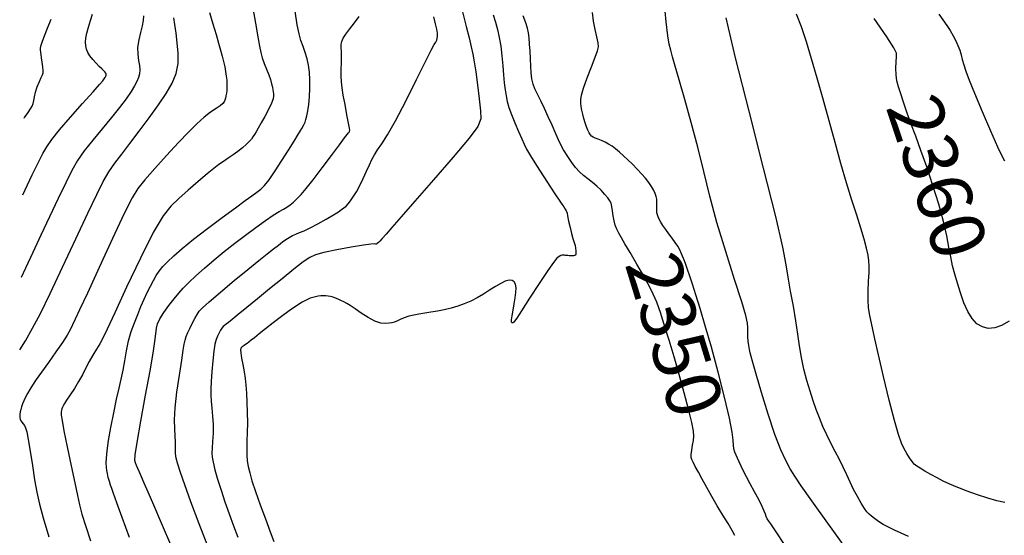
# Model space of a CAD drawing. Extents: x 357008 to 360208, y 1043106 to 1046106.
# Drawn here: x 357280 to 357460, y 1044306 to 1044400 of the extents above; entities that cross this region are included whole.
import ezdxf
from ezdxf.enums import TextEntityAlignment as Align

# ---------------------------------------------------------------- set-up
doc = ezdxf.new("R2010")
doc.units = 0
doc.header["$MEASUREMENT"] = 0
for name, color, linetype in [('CTEXT', 7, 'CONTINUOUS'), ('INDEX', 1, 'CONTINUOUS'), ('INTER', 33, 'CONTINUOUS')]:
    doc.layers.add(name, color=color, linetype=linetype)
doc.styles.add('SIMPLEX', font='SIMPLEX')

msp = doc.modelspace()

# ---------------------------------------------------------------- linework, layer by layer
at = {"layer": 'INDEX', "linetype": 'CONTINUOUS'}
for points, elevation in [([(357280.43, 1044368.1), (357282.18, 1044371.76), (357283.35, 1044374.21), (357284.11, 1044375.69), (357284.11, 1044375.69), (357284.82, 1044376.91), (357285.75, 1044378.23), (357287.16, 1044379.98), (357287.16, 1044379.98), (357289.17, 1044382.32), (357291.38, 1044384.83), (357293.28, 1044386.96), (357293.28, 1044386.96), (357294.46, 1044388.3), (357295.06, 1044388.99), (357295.34, 1044389.33), (357295.34, 1044389.33), (357295.51, 1044389.57), (357295.63, 1044389.79), (357295.68, 1044389.98), (357295.68, 1044389.98), (357295.68, 1044390.18), (357295.61, 1044390.39), (357295.46, 1044390.61), (357295.46, 1044390.61), (357295.23, 1044390.85), (357294.89, 1044391.16), (357294.43, 1044391.59), (357294.43, 1044391.59), (357293.85, 1044392.17), (357293.24, 1044392.84), (357292.7, 1044393.53), (357292.7, 1044393.53), (357292.32, 1044394.17), (357292.08, 1044394.77), (357291.95, 1044395.37), (357291.95, 1044395.37), (357291.91, 1044396.02), (357291.96, 1044396.76), (357292.14, 1044397.67), (357292.14, 1044397.67), (357292.44, 1044398.79), (357292.81, 1044399.99), (357293.19, 1044401.16)], 2330), ([(357299.93, 1044305.49), (357298.62, 1044309.1), (357297.64, 1044311.84), (357297.64, 1044311.84), (357297.04, 1044313.52), (357296.7, 1044314.44), (357296.49, 1044315.05), (357296.49, 1044315.05), (357296.28, 1044315.73), (357296.08, 1044316.46), (357295.91, 1044317.15), (357295.79, 1044317.74), (357295.72, 1044318.33), (357295.71, 1044319.04), (357295.71, 1044319.04), (357295.74, 1044320), (357295.87, 1044321.34), (357296.13, 1044323.19), (357296.13, 1044323.19), (357296.55, 1044325.61), (357297.06, 1044328.26), (357297.58, 1044330.74), (357297.58, 1044330.74), (357298.05, 1044332.75), (357298.45, 1044334.43), (357298.79, 1044336.04), (357298.79, 1044336.04), (357299.1, 1044337.77), (357299.42, 1044339.59), (357299.8, 1044341.4), (357299.8, 1044341.4), (357300.29, 1044343.12), (357300.85, 1044344.74), (357301.45, 1044346.27), (357301.45, 1044346.27), (357302.04, 1044347.7), (357302.63, 1044349.05), (357303.21, 1044350.29), (357303.21, 1044350.29), (357303.77, 1044351.42), (357304.33, 1044352.44), (357304.86, 1044353.35), (357304.86, 1044353.35), (357305.41, 1044354.18), (357306.05, 1044354.99), (357306.89, 1044355.9), (357306.89, 1044355.9), (357308.04, 1044356.99), (357309.6, 1044358.34), (357311.65, 1044359.99), (357311.65, 1044359.99), (357314.2, 1044361.94), (357316.91, 1044363.96), (357319.32, 1044365.74), (357319.32, 1044365.74), (357321.11, 1044367.06), (357322.35, 1044367.97), (357323.24, 1044368.62), (357323.24, 1044368.62), (357323.96, 1044369.17), (357324.66, 1044369.84), (357325.51, 1044370.89), (357325.51, 1044370.89), (357326.61, 1044372.48), (357327.84, 1044374.39), (357329.04, 1044376.3), (357329.04, 1044376.3), (357330.06, 1044377.95), (357330.87, 1044379.27), (357331.46, 1044380.25), (357331.46, 1044380.25), (357331.84, 1044380.9), (357332.07, 1044381.38), (357332.24, 1044381.89), (357332.24, 1044381.89), (357332.41, 1044382.57), (357332.58, 1044383.49), (357332.73, 1044384.65), (357332.73, 1044384.65), (357332.86, 1044386.06), (357332.95, 1044387.59), (357332.96, 1044389.12), (357332.96, 1044389.12), (357332.89, 1044390.53), (357332.72, 1044391.81), (357332.45, 1044393.01), (357332.45, 1044393.01), (357332.1, 1044394.14), (357331.71, 1044395.25), (357331.32, 1044396.36), (357331.32, 1044396.36), (357330.98, 1044397.56), (357330.65, 1044399.21), (357330.28, 1044401.72)], 2340), ([(357410.7, 1044305.81), (357410.22, 1044306.74), (357410.22, 1044306.74), (357409.46, 1044308.02), (357408.51, 1044309.57), (357407.47, 1044311.26), (357407.47, 1044311.26), (357406.47, 1044312.97), (357405.54, 1044314.61), (357404.71, 1044316.12), (357404.71, 1044316.12), (357404.01, 1044317.41), (357403.45, 1044318.46), (357403.05, 1044319.23), (357403.05, 1044319.23), (357402.8, 1044319.72), (357402.7, 1044320.12), (357402.72, 1044320.63), (357402.72, 1044320.63), (357402.82, 1044321.41), (357402.96, 1044322.33), (357403.1, 1044323.21), (357403.1, 1044323.21), (357403.18, 1044323.98), (357403.11, 1044324.94), (357402.82, 1044326.49), (357402.82, 1044326.49), (357402.23, 1044328.91), (357401.43, 1044331.95), (357400.51, 1044335.26), (357400.51, 1044335.26), (357399.57, 1044338.51), (357398.66, 1044341.53), (357397.84, 1044344.19), (357397.84, 1044344.19), (357397.13, 1044346.44), (357396.39, 1044348.5), (357395.43, 1044350.64), (357395.43, 1044350.64), (357394.17, 1044353.04), (357392.77, 1044355.47), (357391.51, 1044357.59), (357391.51, 1044357.59), (357390.58, 1044359.17), (357389.94, 1044360.29), (357389.47, 1044361.13), (357389.47, 1044361.13), (357389.11, 1044361.85), (357388.82, 1044362.56), (357388.59, 1044363.35), (357388.59, 1044363.35), (357388.43, 1044364.26), (357388.31, 1044365.18), (357388.19, 1044365.98), (357388.19, 1044365.98), (357388.06, 1044366.58), (357387.84, 1044367.05), (357387.48, 1044367.56), (357387.48, 1044367.56), (357386.93, 1044368.21), (357386.24, 1044368.96), (357385.45, 1044369.7), (357385.45, 1044369.7), (357384.62, 1044370.38), (357383.79, 1044371.02), (357383, 1044371.66), (357383, 1044371.66), (357382.27, 1044372.35), (357381.57, 1044373.13), (357380.86, 1044374.04), (357380.86, 1044374.04), (357380.12, 1044375.12), (357379.36, 1044376.36), (357378.63, 1044377.74), (357378.63, 1044377.74), (357377.93, 1044379.25), (357377.26, 1044380.83), (357376.57, 1044382.4), (357376.57, 1044382.4), (357375.87, 1044383.92), (357375.19, 1044385.31), (357374.59, 1044386.52), (357374.59, 1044386.52), (357374.13, 1044387.5), (357373.8, 1044388.38), (357373.57, 1044389.31), (357373.57, 1044389.31), (357373.44, 1044390.42), (357373.36, 1044391.67), (357373.29, 1044393.01), (357373.22, 1044394.38), (357373.14, 1044395.68), (357373.05, 1044396.81), (357373.05, 1044396.81), (357372.95, 1044397.73), (357372.78, 1044398.58), (357372.47, 1044399.58), (357372.47, 1044399.58), (357371.99, 1044400.84)], 2350), ([(357460.84, 1044345), (357459.49, 1044344.24), (357459.49, 1044344.24), (357458.23, 1044343.8), (357457.05, 1044343.71), (357455.97, 1044343.97), (357455.97, 1044343.97), (357454.98, 1044344.56), (357454.09, 1044345.51), (357453.29, 1044346.8), (357453.29, 1044346.8), (357452.58, 1044348.4), (357451.95, 1044350.18), (357451.4, 1044351.95), (357451.4, 1044351.95), (357450.93, 1044353.59), (357450.53, 1044355.16), (357450.18, 1044356.77), (357450.18, 1044356.77), (357449.86, 1044358.54), (357449.48, 1044360.64), (357448.88, 1044363.22), (357448.88, 1044363.22), (357448, 1044366.39), (357446.93, 1044369.85), (357445.8, 1044373.24), (357445.8, 1044373.24), (357444.74, 1044376.25), (357443.77, 1044378.87), (357442.91, 1044381.19), (357442.91, 1044381.19), (357442.17, 1044383.25), (357441.55, 1044385.05), (357441.04, 1044386.58), (357441.04, 1044386.58), (357440.63, 1044387.85), (357440.34, 1044388.97), (357440.18, 1044390.08), (357440.18, 1044390.08), (357440.15, 1044391.27), (357440.21, 1044392.41), (357440.28, 1044393.33), (357440.28, 1044393.33), (357440.26, 1044394.02), (357439.8, 1044395.01), (357438.5, 1044396.99), (357438.5, 1044396.99), (357436.17, 1044400.36)], 2360)]:
    msp.add_lwpolyline(points, dxfattribs=dict(at, elevation=elevation))
at = {"layer": 'INTER', "linetype": 'CONTINUOUS'}
for points, elevation in [([(357431.01, 1044303.55), (357427.69, 1044308.09), (357424.77, 1044312.17), (357424.77, 1044312.17), (357422.82, 1044314.94), (357421.64, 1044316.7), (357420.81, 1044318.05), (357420.81, 1044318.05), (357420, 1044319.54), (357419.09, 1044321.53), (357418.03, 1044324.32), (357418.03, 1044324.32), (357416.8, 1044328.03), (357415.59, 1044332), (357414.59, 1044335.35), (357414.59, 1044335.35), (357413.98, 1044337.45), (357413.66, 1044338.57), (357413.48, 1044339.24), (357413.48, 1044339.24), (357413.34, 1044339.87), (357413.23, 1044340.57), (357413.14, 1044341.34), (357413.14, 1044341.34), (357413.09, 1044342.18), (357413.07, 1044343.05), (357413.05, 1044343.86), (357413.05, 1044343.86), (357412.99, 1044344.69), (357412.7, 1044346.05), (357411.96, 1044348.57), (357411.96, 1044348.57), (357410.65, 1044352.67), (357409.02, 1044357.76), (357407.42, 1044363.05), (357407.42, 1044363.05), (357406.11, 1044367.9), (357405, 1044372.41), (357403.91, 1044376.84), (357403.91, 1044376.84), (357402.72, 1044381.34), (357401.53, 1044385.58), (357400.51, 1044389.12), (357400.51, 1044389.12), (357399.78, 1044391.64), (357399.29, 1044393.34), (357398.95, 1044394.56), (357398.95, 1044394.56), (357398.69, 1044395.68), (357398.43, 1044397.22), (357398.14, 1044399.78), (357398.14, 1044399.78), (357397.78, 1044403.65)], 2354), ([(357314.58, 1044401.45), (357315.18, 1044399.39), (357315.78, 1044397.44), (357315.78, 1044397.44), (357316.26, 1044395.85), (357316.63, 1044394.57), (357316.92, 1044393.48), (357316.92, 1044393.48), (357317.17, 1044392.48), (357317.37, 1044391.54), (357317.53, 1044390.66), (357317.53, 1044390.66), (357317.66, 1044389.84), (357317.73, 1044389.09), (357317.77, 1044388.4), (357317.77, 1044388.4), (357317.77, 1044387.77), (357317.73, 1044387.2), (357317.67, 1044386.68), (357317.67, 1044386.68), (357317.6, 1044386.22), (357317.51, 1044385.81), (357317.41, 1044385.44), (357317.41, 1044385.44), (357317.28, 1044385.12), (357317.03, 1044384.8), (357316.56, 1044384.41), (357316.56, 1044384.41), (357315.8, 1044383.89), (357314.79, 1044383.21), (357313.6, 1044382.3), (357313.6, 1044382.3), (357312.27, 1044381.12), (357310.73, 1044379.6), (357308.89, 1044377.67), (357308.89, 1044377.67), (357306.74, 1044375.33), (357304.57, 1044372.92), (357302.76, 1044370.84), (357301.51, 1044369.3), (357300.44, 1044367.56), (357299.01, 1044364.69), (357299.01, 1044364.69), (357296.86, 1044360.14), (357294.41, 1044354.85), (357292.25, 1044350.17), (357292.25, 1044350.17), (357290.83, 1044347.11), (357290.02, 1044345.37), (357289.53, 1044344.33), (357289.53, 1044344.33), (357289.1, 1044343.45), (357288.55, 1044342.46), (357287.71, 1044341.15), (357287.71, 1044341.15), (357286.51, 1044339.4), (357285.14, 1044337.47), (357283.87, 1044335.7), (357283.87, 1044335.7), (357282.91, 1044334.34), (357282.23, 1044333.33), (357281.71, 1044332.53), (357281.71, 1044332.53), (357281.28, 1044331.79), (357280.91, 1044331.11), (357280.61, 1044330.48), (357280.61, 1044330.48), (357280.37, 1044329.9), (357280.19, 1044329.37), (357280.05, 1044328.89), (357280.05, 1044328.89), (357279.95, 1044328.44), (357279.89, 1044328.04), (357279.87, 1044327.69), (357279.87, 1044327.69), (357279.89, 1044327.37), (357279.95, 1044327.08), (357280.08, 1044326.81), (357280.08, 1044326.81), (357280.28, 1044326.53), (357280.52, 1044326.24), (357280.75, 1044325.92), (357280.75, 1044325.92), (357280.95, 1044325.52), (357281.16, 1044324.79), (357281.43, 1044323.41), (357281.43, 1044323.41), (357281.78, 1044321.24), (357282.19, 1044318.62), (357282.59, 1044316.02), (357282.59, 1044316.02), (357282.99, 1044313.78), (357283.47, 1044311.59), (357284.16, 1044309.04), (357284.16, 1044309.04), (357285.21, 1044305.62)], 2336), ([(357302.53, 1044400.84), (357302.47, 1044399.97), (357302.29, 1044399.03), (357302.29, 1044399.03), (357301.97, 1044397.82), (357301.64, 1044396.45), (357301.43, 1044395.07), (357301.43, 1044395.07), (357301.46, 1044393.81), (357301.63, 1044392.7), (357301.79, 1044391.76), (357301.79, 1044391.76), (357301.85, 1044390.96), (357301.78, 1044390.26), (357301.6, 1044389.59), (357301.6, 1044389.59), (357301.32, 1044388.87), (357300.89, 1044388.03), (357300.25, 1044386.99), (357300.25, 1044386.99), (357299.33, 1044385.67), (357298.14, 1044384.08), (357296.67, 1044382.25), (357296.67, 1044382.25), (357294.97, 1044380.21), (357293.23, 1044378.12), (357291.68, 1044376.16), (357291.68, 1044376.16), (357290.46, 1044374.4), (357289.41, 1044372.58), (357288.28, 1044370.34), (357288.28, 1044370.34), (357286.89, 1044367.44), (357285.34, 1044364.12), (357283.76, 1044360.74), (357283.76, 1044360.74), (357282.29, 1044357.59), (357280.95, 1044354.72), (357280.14, 1044353.01)], 2332), ([(357322.53, 1044402.27), (357322.99, 1044399.5), (357323.41, 1044397.03), (357323.41, 1044397.03), (357323.71, 1044395.31), (357323.96, 1044394.14), (357324.24, 1044393.18), (357324.24, 1044393.18), (357324.61, 1044392.16), (357325.04, 1044391.1), (357325.43, 1044390.09), (357325.74, 1044389.2), (357325.96, 1044388.44), (357326.1, 1044387.83), (357326.1, 1044387.83), (357326.2, 1044387.35), (357326.26, 1044386.97), (357326.3, 1044386.61), (357326.3, 1044386.61), (357326.31, 1044386.22), (357326.21, 1044385.69), (357325.91, 1044384.88), (357325.91, 1044384.88), (357325.37, 1044383.75), (357324.69, 1044382.46), (357324.03, 1044381.26), (357324.03, 1044381.26), (357323.51, 1044380.33), (357323.12, 1044379.65), (357322.81, 1044379.13), (357322.81, 1044379.13), (357322.54, 1044378.7), (357322.25, 1044378.3), (357321.85, 1044377.85), (357321.85, 1044377.85), (357321.3, 1044377.31), (357320.61, 1044376.7), (357319.8, 1044376.06), (357319.8, 1044376.06), (357318.91, 1044375.43), (357318.01, 1044374.82), (357317.13, 1044374.24), (357317.13, 1044374.24), (357316.31, 1044373.67), (357315.39, 1044372.96), (357314.17, 1044371.95), (357314.17, 1044371.95), (357312.54, 1044370.55), (357310.71, 1044368.96), (357308.97, 1044367.43), (357308.97, 1044367.43), (357307.52, 1044366.07), (357306.09, 1044364.27), (357304.3, 1044361.24), (357304.3, 1044361.24), (357301.94, 1044356.56), (357299.41, 1044351.22), (357297.26, 1044346.56), (357297.26, 1044346.56), (357295.89, 1044343.58), (357295.1, 1044341.93), (357294.53, 1044340.9), (357294.53, 1044340.9), (357293.92, 1044339.9), (357293.24, 1044338.81), (357292.57, 1044337.67), (357292.57, 1044337.67), (357291.95, 1044336.48), (357291.33, 1044335.24), (357290.65, 1044333.97), (357290.65, 1044333.97), (357289.88, 1044332.7), (357289.1, 1044331.53), (357288.46, 1044330.59), (357288.46, 1044330.59), (357288.05, 1044329.95), (357287.81, 1044329.55), (357287.68, 1044329.28), (357287.68, 1044329.28), (357287.58, 1044329.02), (357287.51, 1044328.73), (357287.47, 1044328.38), (357287.47, 1044328.38), (357287.48, 1044327.86), (357287.61, 1044326.85), (357287.96, 1044324.97), (357287.96, 1044324.97), (357288.55, 1044322.03), (357289.27, 1044318.59), (357289.93, 1044315.45), (357289.93, 1044315.45), (357290.42, 1044313.15), (357290.81, 1044311.42), (357291.25, 1044309.75), (357291.25, 1044309.75), (357291.89, 1044307.67), (357292.85, 1044304.84)], 2338), ([(357307.7, 1044303.68), (357305.79, 1044308.11), (357304.38, 1044311.39), (357303.36, 1044313.74), (357303.36, 1044313.74), (357302.64, 1044315.41), (357302.13, 1044316.57), (357301.77, 1044317.42), (357301.77, 1044317.42), (357301.47, 1044318.1), (357301.24, 1044318.66), (357301.05, 1044319.1), (357301.05, 1044319.1), (357300.94, 1044319.54), (357301, 1044320.57), (357301.35, 1044322.85), (357301.35, 1044322.85), (357302.05, 1044326.76), (357302.91, 1044331.49), (357303.71, 1044335.92), (357303.71, 1044335.92), (357304.26, 1044339.16), (357304.58, 1044341.31), (357304.75, 1044342.73), (357304.75, 1044342.73), (357304.88, 1044343.73), (357305.09, 1044344.56), (357305.52, 1044345.47), (357305.52, 1044345.47), (357306.25, 1044346.62), (357307.17, 1044347.89), (357308.11, 1044349.1), (357308.11, 1044349.1), (357308.95, 1044350.12), (357309.8, 1044351.05), (357310.81, 1044352.07), (357310.81, 1044352.07), (357312.12, 1044353.3), (357313.68, 1044354.71), (357315.42, 1044356.21), (357315.42, 1044356.21), (357317.29, 1044357.74), (357319.22, 1044359.27), (357321.16, 1044360.75), (357321.16, 1044360.75), (357323.06, 1044362.16), (357324.81, 1044363.4), (357326.25, 1044364.39), (357326.25, 1044364.39), (357327.32, 1044365.05), (357328.1, 1044365.5), (357328.73, 1044365.87), (357328.73, 1044365.87), (357329.32, 1044366.29), (357329.93, 1044366.79), (357330.59, 1044367.41), (357330.59, 1044367.41), (357331.33, 1044368.19), (357332.27, 1044369.29), (357333.53, 1044370.88), (357333.53, 1044370.88), (357335.17, 1044373.03), (357336.9, 1044375.33), (357338.37, 1044377.29), (357338.37, 1044377.29), (357339.3, 1044378.52), (357339.78, 1044379.15), (357340, 1044379.43), (357340, 1044379.43), (357340.12, 1044379.6), (357340.18, 1044379.71), (357340.22, 1044379.8), (357340.23, 1044379.93), (357340.18, 1044380.32), (357340.03, 1044381.21), (357340.03, 1044381.21), (357339.74, 1044382.75), (357339.38, 1044384.61), (357339.06, 1044386.37), (357339.06, 1044386.37), (357338.83, 1044387.71), (357338.71, 1044388.78), (357338.66, 1044389.82), (357338.66, 1044389.82), (357338.68, 1044391.02), (357338.72, 1044392.27), (357338.74, 1044393.42), (357338.74, 1044393.42), (357338.72, 1044394.34), (357338.68, 1044395.06), (357338.69, 1044395.64), (357338.69, 1044395.64), (357338.79, 1044396.17), (357339.04, 1044396.74), (357339.52, 1044397.48), (357339.52, 1044397.48), (357340.25, 1044398.46), (357341.11, 1044399.58), (357341.95, 1044400.7)], 2342), ([(357314.57, 1044303.07), (357312.67, 1044307.95), (357312.67, 1044307.95), (357311.16, 1044311.99), (357310.05, 1044315.1), (357309.28, 1044317.37), (357309.28, 1044317.37), (357308.78, 1044318.9), (357308.49, 1044319.97), (357308.37, 1044320.86), (357308.37, 1044320.86), (357308.34, 1044321.84), (357308.35, 1044322.92), (357308.33, 1044324.09), (357308.33, 1044324.09), (357308.25, 1044325.36), (357308.19, 1044326.96), (357308.29, 1044329.15), (357308.29, 1044329.15), (357308.62, 1044332.05), (357309.08, 1044335.17), (357309.51, 1044337.88), (357309.51, 1044337.88), (357309.79, 1044339.7), (357309.96, 1044340.83), (357310.12, 1044341.58), (357310.12, 1044341.58), (357310.32, 1044342.24), (357310.6, 1044342.93), (357310.97, 1044343.71), (357310.97, 1044343.71), (357311.44, 1044344.6), (357311.93, 1044345.49), (357312.36, 1044346.26), (357312.36, 1044346.26), (357312.72, 1044346.83), (357313.31, 1044347.48), (357314.52, 1044348.58), (357314.52, 1044348.58), (357316.58, 1044350.34), (357319.13, 1044352.46), (357321.61, 1044354.5), (357321.61, 1044354.5), (357323.6, 1044356.13), (357325.12, 1044357.34), (357326.28, 1044358.25), (357326.28, 1044358.25), (357327.2, 1044358.95), (357327.94, 1044359.5), (357328.58, 1044359.95), (357328.58, 1044359.95), (357329.18, 1044360.34), (357329.76, 1044360.67), (357330.37, 1044360.96), (357330.37, 1044360.96), (357331.05, 1044361.22), (357331.89, 1044361.55), (357333, 1044362.06), (357333, 1044362.06), (357334.42, 1044362.82), (357335.93, 1044363.69), (357337.25, 1044364.47), (357337.25, 1044364.47), (357338.17, 1044365.04), (357338.76, 1044365.44), (357339.19, 1044365.75), (357339.19, 1044365.75), (357339.57, 1044366.08), (357339.96, 1044366.49), (357340.39, 1044367.04), (357340.39, 1044367.04), (357340.9, 1044367.77), (357341.46, 1044368.69), (357342.06, 1044369.81), (357342.06, 1044369.81), (357342.68, 1044371.1), (357343.29, 1044372.42), (357343.83, 1044373.62), (357343.83, 1044373.62), (357344.3, 1044374.6), (357344.76, 1044375.45), (357345.32, 1044376.34), (357345.32, 1044376.34), (357346.09, 1044377.45), (357347.16, 1044379.1), (357348.62, 1044381.65), (357348.62, 1044381.65), (357350.48, 1044385.25), (357352.43, 1044389.19), (357354.08, 1044392.52), (357355.14, 1044394.57), (357355.71, 1044395.58), (357356, 1044396.05), (357356, 1044396.05), (357356.17, 1044396.38), (357356.26, 1044396.72), (357356.29, 1044397.13), (357356.29, 1044397.13), (357356.27, 1044397.67), (357356.16, 1044398.41), (357355.96, 1044399.4), (357355.96, 1044399.4), (357355.64, 1044400.68)], 2344), ([(357360.85, 1044401.56), (357361.57, 1044398.9), (357362.09, 1044396.83), (357362.47, 1044395.2), (357362.47, 1044395.2), (357362.77, 1044393.84), (357363.02, 1044392.44), (357363.29, 1044390.64), (357363.29, 1044390.64), (357363.59, 1044388.23), (357363.9, 1044385.65), (357364.15, 1044383.45), (357364.15, 1044383.45), (357364.21, 1044381.99), (357363.68, 1044380.62), (357362.08, 1044378.48), (357362.08, 1044378.48), (357359.16, 1044375.02), (357355.55, 1044370.86), (357352.15, 1044366.97), (357352.15, 1044366.97), (357349.64, 1044364.1), (357347.97, 1044362.17), (357346.89, 1044360.93), (357346.89, 1044360.93), (357346.2, 1044360.14), (357345.76, 1044359.66), (357345.48, 1044359.38), (357345.48, 1044359.38), (357345.28, 1044359.2), (357345.11, 1044359.12), (357344.95, 1044359.1), (357344.95, 1044359.1), (357344.72, 1044359.14), (357344.12, 1044359.12), (357342.78, 1044358.95), (357342.78, 1044358.95), (357340.52, 1044358.56), (357337.86, 1044358.05), (357335.52, 1044357.57), (357335.52, 1044357.57), (357333.99, 1044357.18), (357332.92, 1044356.69), (357331.74, 1044355.86), (357331.74, 1044355.86), (357330.01, 1044354.51), (357327.86, 1044352.78), (357325.56, 1044350.91), (357325.56, 1044350.91), (357323.35, 1044349.11), (357321.39, 1044347.52), (357319.83, 1044346.24), (357319.83, 1044346.24), (357318.74, 1044345.36), (357318.06, 1044344.81), (357317.62, 1044344.47), (357317.62, 1044344.47), (357317.33, 1044344.24), (357317.09, 1044344.02), (357316.87, 1044343.75), (357316.87, 1044343.75), (357316.61, 1044343.37), (357316.33, 1044342.88), (357316.06, 1044342.31), (357316.06, 1044342.31), (357315.81, 1044341.66), (357315.58, 1044340.79), (357315.37, 1044339.52), (357315.37, 1044339.52), (357315.18, 1044337.77), (357315.02, 1044335.81), (357314.9, 1044334.01), (357314.9, 1044334.01), (357314.83, 1044332.62), (357314.82, 1044331.49), (357314.88, 1044330.39), (357314.88, 1044330.39), (357315.01, 1044329.11), (357315.15, 1044327.67), (357315.24, 1044326.11), (357315.24, 1044326.11), (357315.23, 1044324.5), (357315.15, 1044323.01), (357315.06, 1044321.78), (357315.06, 1044321.78), (357315.01, 1044320.91), (357315.05, 1044320.17), (357315.23, 1044319.23), (357315.58, 1044317.87), (357316.08, 1044316.13), (357316.7, 1044314.13), (357316.7, 1044314.13), (357317.42, 1044311.99), (357318.2, 1044309.79), (357319.01, 1044307.61), (357319.01, 1044307.61), (357319.8, 1044305.52)], 2346), ([(357366.47, 1044401.01), (357366.9, 1044399.7), (357366.9, 1044399.7), (357367.28, 1044398.35), (357367.6, 1044396.89), (357367.86, 1044395.29), (357367.86, 1044395.29), (357368.06, 1044393.53), (357368.23, 1044391.73), (357368.38, 1044390.04), (357368.38, 1044390.04), (357368.52, 1044388.57), (357368.68, 1044387.31), (357368.86, 1044386.2), (357368.86, 1044386.2), (357369.07, 1044385.17), (357369.37, 1044384.09), (357369.82, 1044382.82), (357369.82, 1044382.82), (357370.44, 1044381.29), (357371.13, 1044379.7), (357371.73, 1044378.34), (357371.73, 1044378.34), (357372.16, 1044377.36), (357372.6, 1044376.47), (357373.3, 1044375.27), (357373.3, 1044375.27), (357374.41, 1044373.49), (357375.73, 1044371.44), (357376.98, 1044369.53), (357376.98, 1044369.53), (357377.91, 1044368.11), (357378.56, 1044367.13), (357379.02, 1044366.44), (357379.02, 1044366.44), (357379.38, 1044365.9), (357379.65, 1044365.49), (357379.82, 1044365.22), (357379.82, 1044365.22), (357379.92, 1044365.05), (357379.99, 1044364.8), (357380.1, 1044364.28), (357380.1, 1044364.28), (357380.29, 1044363.33), (357380.54, 1044362.16), (357380.81, 1044361.03), (357380.81, 1044361.03), (357381.07, 1044360.12), (357381.29, 1044359.43), (357381.46, 1044358.86), (357381.46, 1044358.86), (357381.57, 1044358.35), (357381.62, 1044357.9), (357381.63, 1044357.54), (357381.63, 1044357.54), (357381.6, 1044357.28), (357381.52, 1044357.11), (357381.37, 1044357.01), (357381.37, 1044357.01), (357381.15, 1044356.96), (357380.89, 1044356.95), (357380.62, 1044356.96), (357380.62, 1044356.96), (357380.38, 1044356.98), (357380.16, 1044357.01), (357379.95, 1044357.04), (357379.95, 1044357.04), (357379.74, 1044357.06), (357379.53, 1044357.07), (357379.31, 1044357.08), (357379.08, 1044357.07), (357378.83, 1044357.02), (357378.53, 1044356.87), (357378.53, 1044356.87), (357378.15, 1044356.54), (357377.52, 1044355.78), (357376.46, 1044354.27), (357376.46, 1044354.27), (357374.88, 1044351.9), (357373.13, 1044349.22), (357371.66, 1044346.93), (357371.66, 1044346.93), (357370.78, 1044345.59), (357370.39, 1044345.01), (357370.25, 1044344.84), (357370.25, 1044344.84), (357370.16, 1044344.76), (357370.07, 1044344.72), (357369.98, 1044344.7), (357369.98, 1044344.7), (357369.89, 1044344.71), (357369.84, 1044344.86), (357369.85, 1044345.27), (357369.85, 1044345.27), (357369.96, 1044346.03), (357370.13, 1044347.05), (357370.34, 1044348.17), (357370.34, 1044348.17), (357370.52, 1044349.27), (357370.65, 1044350.28), (357370.68, 1044351.13), (357370.68, 1044351.13), (357370.58, 1044351.79), (357370.32, 1044352.24), (357369.93, 1044352.48), (357369.93, 1044352.48), (357369.38, 1044352.51), (357368.7, 1044352.33), (357367.86, 1044351.94), (357367.86, 1044351.94), (357366.89, 1044351.36), (357365.82, 1044350.67), (357364.69, 1044349.95), (357364.69, 1044349.95), (357363.54, 1044349.29), (357362.37, 1044348.71), (357361.19, 1044348.19), (357361.19, 1044348.19), (357359.99, 1044347.75), (357358.77, 1044347.38), (357357.54, 1044347.08), (357357.54, 1044347.08), (357356.3, 1044346.84), (357355.09, 1044346.66), (357353.95, 1044346.5), (357353.95, 1044346.5), (357352.91, 1044346.33), (357351.96, 1044346.14), (357351.07, 1044345.91), (357351.07, 1044345.91), (357350.22, 1044345.62), (357349.45, 1044345.32), (357348.83, 1044345.05), (357348.83, 1044345.05), (357348.36, 1044344.85), (357347.95, 1044344.72), (357347.46, 1044344.63), (357347.46, 1044344.63), (357346.79, 1044344.59), (357345.91, 1044344.69), (357344.83, 1044345.04), (357344.83, 1044345.04), (357343.59, 1044345.69), (357342.33, 1044346.5), (357341.21, 1044347.28), (357341.21, 1044347.28), (357340.35, 1044347.86), (357339.69, 1044348.27), (357339.14, 1044348.57), (357339.14, 1044348.57), (357338.63, 1044348.83), (357338.14, 1044349.06), (357337.66, 1044349.25), (357337.66, 1044349.25), (357337.2, 1044349.4), (357336.75, 1044349.52), (357336.31, 1044349.61), (357336.31, 1044349.61), (357335.85, 1044349.66), (357335.4, 1044349.67), (357334.93, 1044349.65), (357334.93, 1044349.65), (357334.46, 1044349.59), (357333.98, 1044349.5), (357333.49, 1044349.38), (357333.49, 1044349.38), (357332.98, 1044349.2), (357332.37, 1044348.93), (357331.56, 1044348.48), (357330.48, 1044347.8), (357329.18, 1044346.93), (357327.74, 1044345.89), (357327.74, 1044345.89), (357326.25, 1044344.75), (357324.84, 1044343.64), (357323.66, 1044342.68), (357323.66, 1044342.68), (357322.8, 1044342), (357322.22, 1044341.54), (357321.8, 1044341.21), (357321.8, 1044341.21), (357321.47, 1044340.96), (357321.2, 1044340.76), (357320.96, 1044340.59), (357320.96, 1044340.59), (357320.76, 1044340.44), (357320.59, 1044340.31), (357320.44, 1044340.2), (357320.44, 1044340.2), (357320.32, 1044340.07), (357320.27, 1044339.81), (357320.31, 1044339.25), (357320.31, 1044339.25), (357320.47, 1044338.29), (357320.7, 1044337.08), (357320.92, 1044335.79), (357320.92, 1044335.79), (357321.1, 1044334.56), (357321.24, 1044333.31), (357321.35, 1044331.89), (357321.35, 1044331.89), (357321.44, 1044330.2), (357321.5, 1044328.34), (357321.52, 1044326.46), (357321.52, 1044326.46), (357321.48, 1044324.68), (357321.42, 1044323.07), (357321.39, 1044321.67), (357321.39, 1044321.67), (357321.41, 1044320.51), (357321.5, 1044319.48), (357321.67, 1044318.44), (357321.67, 1044318.44), (357321.94, 1044317.27), (357322.36, 1044315.81), (357322.99, 1044313.9), (357322.99, 1044313.9), (357323.85, 1044311.47), (357324.82, 1044308.87), (357325.7, 1044306.52), (357325.7, 1044306.52), (357326.38, 1044304.74)], 2348), ([(357420.2, 1044303.54), (357418.62, 1044305.94), (357417.73, 1044307.25), (357417.25, 1044307.96), (357417.25, 1044307.96), (357416.9, 1044308.47), (357416.63, 1044308.91), (357416.43, 1044309.3), (357416.43, 1044309.3), (357416.28, 1044309.73), (357416.08, 1044310.3), (357415.71, 1044311.16), (357415.71, 1044311.16), (357415.07, 1044312.4), (357414.29, 1044313.85), (357413.51, 1044315.29), (357413.51, 1044315.29), (357412.84, 1044316.55), (357412.3, 1044317.62), (357411.85, 1044318.52), (357411.85, 1044318.52), (357411.47, 1044319.29), (357411.16, 1044319.95), (357410.9, 1044320.55), (357410.9, 1044320.55), (357410.68, 1044321.1), (357410.52, 1044321.69), (357410.42, 1044322.36), (357410.42, 1044322.36), (357410.37, 1044323.24), (357410.2, 1044324.73), (357409.72, 1044327.27), (357409.72, 1044327.27), (357408.82, 1044331.11), (357407.63, 1044335.69), (357406.39, 1044340.25), (357406.39, 1044340.25), (357405.27, 1044344.15), (357404.32, 1044347.33), (357403.54, 1044349.83), (357402.92, 1044351.76), (357402.43, 1044353.25), (357402.02, 1044354.47), (357402.02, 1044354.47), (357401.64, 1044355.54), (357401.27, 1044356.49), (357400.93, 1044357.32), (357400.93, 1044357.32), (357400.6, 1044358.05), (357400.24, 1044358.73), (357399.8, 1044359.43), (357399.8, 1044359.43), (357399.24, 1044360.19), (357398.63, 1044360.99), (357398.04, 1044361.78), (357398.04, 1044361.78), (357397.54, 1044362.5), (357397.15, 1044363.13), (357396.85, 1044363.66), (357396.85, 1044363.66), (357396.64, 1044364.08), (357396.51, 1044364.45), (357396.44, 1044364.84), (357396.44, 1044364.84), (357396.41, 1044365.3), (357396.4, 1044365.81), (357396.4, 1044366.33), (357396.4, 1044366.33), (357396.41, 1044366.82), (357396.39, 1044367.31), (357396.3, 1044367.83), (357396.3, 1044367.83), (357396.11, 1044368.39), (357395.82, 1044369.01), (357395.42, 1044369.67), (357395.42, 1044369.67), (357394.93, 1044370.39), (357394.32, 1044371.16), (357393.62, 1044371.98), (357393.62, 1044371.98), (357392.82, 1044372.84), (357391.97, 1044373.71), (357391.11, 1044374.54), (357391.11, 1044374.54), (357390.31, 1044375.28), (357389.56, 1044375.94), (357388.87, 1044376.51), (357388.87, 1044376.51), (357388.23, 1044376.99), (357387.6, 1044377.4), (357386.97, 1044377.75), (357386.97, 1044377.75), (357386.3, 1044378.05), (357385.67, 1044378.3), (357385.13, 1044378.5), (357385.13, 1044378.5), (357384.76, 1044378.67), (357384.49, 1044378.86), (357384.27, 1044379.11), (357384.27, 1044379.11), (357384.05, 1044379.47), (357383.81, 1044379.96), (357383.57, 1044380.57), (357383.57, 1044380.57), (357383.33, 1044381.3), (357383.09, 1044382.08), (357382.89, 1044382.86), (357382.89, 1044382.86), (357382.72, 1044383.59), (357382.6, 1044384.26), (357382.52, 1044384.89), (357382.52, 1044384.89), (357382.5, 1044385.53), (357382.63, 1044386.37), (357383, 1044387.65), (357383, 1044387.65), (357383.67, 1044389.49), (357384.46, 1044391.53), (357385.16, 1044393.29), (357385.16, 1044393.29), (357385.59, 1044394.42), (357385.75, 1044395.17), (357385.69, 1044395.93), (357385.69, 1044395.93), (357385.46, 1044397.01), (357385.15, 1044398.36), (357384.85, 1044399.89), (357384.85, 1044399.89), (357384.63, 1044401.45)], 2352), ([(357460.08, 1044311.85), (357458.64, 1044312.19), (357456.95, 1044312.66), (357456.95, 1044312.66), (357455.08, 1044313.26), (357453.2, 1044313.93), (357451.47, 1044314.6), (357451.47, 1044314.6), (357450.04, 1044315.21), (357448.81, 1044315.8), (357447.68, 1044316.39), (357447.68, 1044316.39), (357446.54, 1044317.01), (357445.47, 1044317.61), (357444.59, 1044318.13), (357444.59, 1044318.13), (357443.96, 1044318.54), (357443.5, 1044318.91), (357443.1, 1044319.37), (357443.1, 1044319.37), (357442.66, 1044320.01), (357442.17, 1044320.81), (357441.68, 1044321.71), (357441.68, 1044321.71), (357441.19, 1044322.75), (357440.61, 1044324.3), (357439.87, 1044326.84), (357439.87, 1044326.84), (357438.91, 1044330.61), (357437.88, 1044334.93), (357436.96, 1044338.89), (357436.96, 1044338.89), (357436.3, 1044341.8), (357435.86, 1044343.78), (357435.55, 1044345.19), (357435.55, 1044345.19), (357435.31, 1044346.35), (357435.15, 1044347.51), (357435.07, 1044348.86), (357435.07, 1044348.86), (357435.08, 1044350.54), (357435.15, 1044352.33), (357435.23, 1044353.93), (357435.26, 1044355.11), (357435.21, 1044356.08), (357435.06, 1044357.09), (357435.06, 1044357.09), (357434.78, 1044358.38), (357434.35, 1044360.01), (357433.75, 1044362), (357433.75, 1044362), (357432.98, 1044364.38), (357432.08, 1044367.15), (357431.1, 1044370.32), (357431.1, 1044370.32), (357430.08, 1044373.87), (357429.02, 1044377.69), (357427.94, 1044381.65), (357427.94, 1044381.65), (357426.84, 1044385.61), (357425.75, 1044389.43), (357424.72, 1044392.97), (357424.72, 1044392.97), (357423.78, 1044396.1), (357422.89, 1044398.82), (357421.98, 1044401.17)], 2358), ([(357447.98, 1044401.15), (357448.76, 1044400.1), (357448.76, 1044400.1), (357449.46, 1044399.1), (357450.08, 1044398.14), (357450.63, 1044397.2), (357450.63, 1044397.2), (357451.1, 1044396.3), (357451.5, 1044395.42), (357451.82, 1044394.57), (357452.07, 1044393.73), (357452.3, 1044392.87), (357452.57, 1044391.9), (357452.57, 1044391.9), (357452.94, 1044390.72), (357453.54, 1044389.08), (357454.51, 1044386.68), (357454.51, 1044386.68), (357455.91, 1044383.38), (357457.46, 1044379.85), (357458.76, 1044376.9), (357458.76, 1044376.9), (357459.56, 1044375.14), (357460.01, 1044374.32)], 2362), ([(357279.88, 1044339.8), (357280.91, 1044341.44), (357280.91, 1044341.44), (357282.24, 1044343.74), (357283.66, 1044346.45), (357285.43, 1044350.08), (357285.43, 1044350.08), (357287.7, 1044354.87), (357290.14, 1044360.1), (357292.34, 1044364.78), (357293.96, 1044368.2), (357295.16, 1044370.56), (357296.19, 1044372.32), (357296.19, 1044372.32), (357297.29, 1044373.92), (357298.55, 1044375.57), (357300.03, 1044377.48), (357300.03, 1044377.48), (357301.74, 1044379.76), (357303.55, 1044382.22), (357305.25, 1044384.59), (357305.25, 1044384.59), (357306.69, 1044386.66), (357307.79, 1044388.51), (357308.51, 1044390.3), (357308.51, 1044390.3), (357308.84, 1044392.15), (357308.85, 1044394.04), (357308.69, 1044395.9), (357308.69, 1044395.9), (357308.47, 1044397.68), (357308.23, 1044399.25), (357308.04, 1044400.5)], 2334), ([(357280.7, 1044382.14), (357280.76, 1044382.24), (357281.41, 1044383.2), (357281.41, 1044383.2), (357281.85, 1044383.83), (357282.14, 1044384.33), (357282.32, 1044384.81), (357282.32, 1044384.81), (357282.43, 1044385.37), (357282.55, 1044386.05), (357282.76, 1044386.88), (357282.76, 1044386.88), (357283.09, 1044387.85), (357283.47, 1044388.82), (357283.82, 1044389.59), (357283.82, 1044389.59), (357284.04, 1044390.06), (357284.15, 1044390.4), (357284.16, 1044390.82), (357284.16, 1044390.82), (357284.1, 1044391.52), (357283.99, 1044392.35), (357283.88, 1044393.15), (357283.88, 1044393.15), (357283.79, 1044393.77), (357283.72, 1044394.22), (357283.67, 1044394.56), (357283.67, 1044394.56), (357283.66, 1044394.89), (357283.73, 1044395.33), (357283.95, 1044396.05), (357283.95, 1044396.05), (357284.38, 1044397.18), (357284.95, 1044398.62), (357285.61, 1044400.26)], 2328), ([(357442.43, 1044305.67), (357441.11, 1044306.24), (357441.11, 1044306.24), (357439.9, 1044306.79), (357438.81, 1044307.34), (357437.83, 1044307.88), (357437.83, 1044307.88), (357436.97, 1044308.42), (357436.24, 1044308.92), (357435.67, 1044309.35), (357435.67, 1044309.35), (357435.24, 1044309.72), (357434.86, 1044310.15), (357434.41, 1044310.79), (357434.41, 1044310.79), (357433.81, 1044311.75), (357433.12, 1044312.96), (357432.42, 1044314.27), (357432.42, 1044314.27), (357431.78, 1044315.61), (357431.17, 1044316.95), (357430.53, 1044318.31), (357429.81, 1044319.73), (357429.04, 1044321.18), (357428.26, 1044322.69), (357428.26, 1044322.69), (357427.52, 1044324.23), (357426.81, 1044325.79), (357426.16, 1044327.33), (357426.16, 1044327.33), (357425.57, 1044328.86), (357425, 1044330.45), (357424.44, 1044332.2), (357424.44, 1044332.2), (357423.87, 1044334.16), (357423.33, 1044336.26), (357422.87, 1044338.39), (357422.87, 1044338.39), (357422.52, 1044340.49), (357422.22, 1044342.66), (357421.86, 1044345.06), (357421.86, 1044345.06), (357421.4, 1044347.76), (357420.89, 1044350.53), (357420.45, 1044353.06), (357420.45, 1044353.06), (357420.09, 1044355.35), (357419.47, 1044358.57), (357418.17, 1044364.17), (357418.17, 1044364.17), (357415.95, 1044372.99), (357413.29, 1044383.4), (357410.83, 1044393.15), (357410.83, 1044393.15), (357409.09, 1044400.47)], 2356)]:
    msp.add_lwpolyline(points, dxfattribs=dict(at, elevation=elevation))

# ---------------------------------------------------------------- texts
at = {"layer": 'CTEXT', "linetype": 'CONTINUOUS', "style": 'SIMPLEX', "oblique": 20}
for s, rotation, p in [('2360', 288.4299, (357446.54, 1044371.02)), ('2350', 287.0438, (357398.48, 1044342.12))]:
    msp.add_text(s, height=10, rotation=rotation, dxfattribs=at).set_placement(p, align=Align.MIDDLE)

doc.saveas('drawing.dxf')
